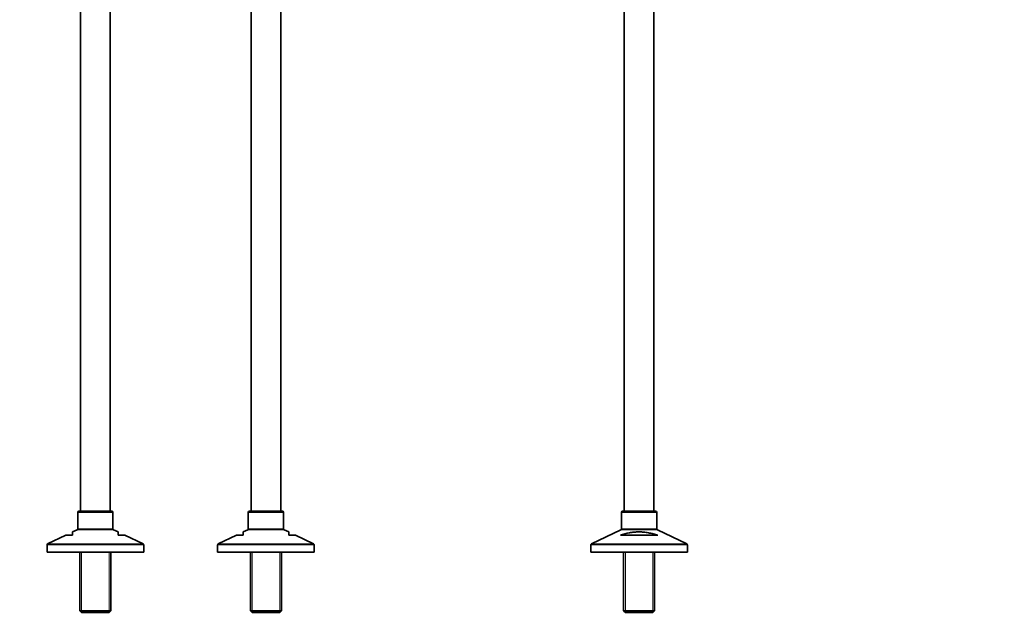
# Model space of a CAD drawing. Units: millimetres. Extents: x 0 to 1467, y 0 to 2758.
# Drawn here: x 601 to 1467, y 1149 to 1674 of the extents above; entities that cross this region are included whole.
import ezdxf
from ezdxf import colors
from ezdxf.entities.mleader import LeaderData, LeaderLine
from ezdxf.math import Vec2, Vec3

# ---------------------------------------------------------------- set-up
doc = ezdxf.new("R2010")
doc.units = ezdxf.units.MM
for name, color, linetype in [('DV1_Défaut', 7, 'Continuous'), ('DV4_Défaut', 7, 'Continuous'), ('Défaut', 7, 'Continuous')]:
    doc.layers.add(name, color=color, linetype=linetype)

# ---------------------------------------------------------------- blocks, each defined once
blk = doc.blocks.new('_DOT')
at = {"color": 0}
blk.add_line((0, 0), (-1, 0), dxfattribs=at)
at = {"color": 0, "const_width": 0.333}
blk.add_lwpolyline([(-0.1665, 0, 1), (0.1665, 0, 1)], format="xyb", close=True, dxfattribs=at)
blk = doc.blocks.new('SE')
at = {"layer": 'DV1_Défaut', "color": 7, "linetype": 'Continuous', "lineweight": 35}
for p, q in [((654.98, 1934.69), (654.98, 1241.95)), ((830.98, 1241.95), (830.98, 1925.33)), ((680.98, 1241.95), (680.98, 1918.12)), ((804.98, 1914.4), (804.98, 1241.95)), ((652.48, 1240.95), (652.48, 1226.58)), ((682.48, 1241.95), (653.48, 1241.95)), ((683.48, 1226.58), (683.48, 1240.95)), ((802.48, 1240.95), (802.48, 1226.58)), ((832.48, 1241.95), (803.48, 1241.95)), ((833.48, 1226.58), (833.48, 1240.95)), ((642.1, 1220.95), (626.05, 1213.23)), ((647.98, 1220.95), (642.1, 1220.95)), ((651.91, 1225.68), (647.97, 1223.78)), ((647.98, 1220.95), (647.98, 1223.79)), ((687.99, 1223.78), (684.05, 1225.68)), ((687.98, 1220.95), (687.98, 1223.79)), ((687.98, 1220.95), (693.86, 1220.95)), ((709.91, 1213.23), (693.86, 1220.95)), ((792.1, 1220.95), (776.05, 1213.23)), ((792.1, 1220.95), (797.98, 1220.95)), ((801.91, 1225.68), (797.97, 1223.78)), ((797.98, 1220.95), (797.98, 1223.79)), ((837.99, 1223.78), (834.05, 1225.68)), ((837.98, 1220.95), (837.98, 1223.79)), ((837.98, 1220.95), (843.86, 1220.95)), ((859.91, 1213.23), (843.86, 1220.95)), ((625.48, 1212.33), (625.48, 1205.95)), ((710.48, 1205.95), (710.48, 1212.33)), ((775.48, 1212.33), (775.48, 1205.95)), ((860.48, 1205.95), (860.48, 1212.33)), ((625.48, 1205.95), (710.48, 1205.95)), ((654.38, 1205.95), (654.38, 1154.45)), ((681.58, 1154.45), (681.58, 1205.95)), ((775.48, 1205.95), (860.48, 1205.95)), ((804.38, 1205.95), (804.38, 1154.45)), ((831.58, 1154.45), (831.58, 1205.95)), ((654.38, 1154.45), (681.58, 1154.45)), ((654.38, 1154.45), (655.88, 1152.95)), ((680.08, 1152.95), (655.88, 1152.95)), ((680.08, 1152.95), (681.58, 1154.45)), ((804.38, 1154.45), (831.58, 1154.45)), ((804.38, 1154.45), (805.88, 1152.95)), ((830.08, 1152.95), (805.88, 1152.95)), ((830.08, 1152.95), (831.58, 1154.45))]:
    blk.add_line(p, q, dxfattribs=at)
at = {"layer": 'DV1_Défaut', "color": 7, "linetype": 'Continuous', "lineweight": 18}
for p, q in [((683.48, 1240.95), (652.48, 1240.95)), ((833.48, 1240.95), (802.48, 1240.95)), ((684.05, 1225.68), (651.91, 1225.68)), ((652.48, 1226.58), (683.48, 1226.58)), ((834.05, 1225.68), (801.91, 1225.68)), ((802.48, 1226.58), (833.48, 1226.58)), ((710.48, 1212.33), (625.48, 1212.33)), ((626.05, 1213.23), (709.91, 1213.23)), ((860.48, 1212.33), (775.48, 1212.33)), ((776.05, 1213.23), (859.91, 1213.23)), ((655.92, 1205.95), (655.92, 1152.95)), ((680.04, 1205.95), (680.04, 1152.95)), ((805.92, 1205.95), (805.92, 1152.95)), ((830.04, 1205.95), (830.04, 1152.95))]:
    blk.add_line(p, q, dxfattribs=at)
at = {"layer": 'DV1_Défaut', "color": 7, "linetype": 'Continuous', "lineweight": 35}
for centre, start, end in [((653.48, 1240.95), 90, 180), ((682.48, 1240.95), 0, 90), ((803.48, 1240.95), 90, 180), ((832.48, 1240.95), 0, 90), ((651.48, 1226.58), 295.70995, 0), ((684.48, 1226.58), 180, 244.29005), ((801.48, 1226.58), 295.70995, 0), ((834.48, 1226.58), 180, 244.29005), ((626.48, 1212.33), 115.70995, 180), ((709.48, 1212.33), 0, 64.29005), ((776.48, 1212.33), 115.70995, 180), ((859.48, 1212.33), 0, 64.29005)]:
    blk.add_arc(centre, 1, start, end, dxfattribs=at)
blk = doc.blocks.new('SE3')
at = {"layer": 'DV4_Défaut', "color": 7, "linetype": 'Continuous', "lineweight": 35}
for p, q in [((1133.05, 1962.95), (1133.05, 1241.95)), ((1159.05, 1241.95), (1159.05, 1962.95)), ((1130.55, 1240.95), (1130.55, 1226.58)), ((1160.55, 1241.95), (1131.55, 1241.95)), ((1161.55, 1226.58), (1161.55, 1240.95)), ((1129.98, 1225.68), (1104.12, 1213.23)), ((1162.48, 1220.95), (1129.62, 1220.95)), ((1187.98, 1213.23), (1162.12, 1225.68)), ((1103.55, 1212.33), (1103.55, 1205.95)), ((1188.55, 1205.95), (1188.55, 1212.33)), ((1188.55, 1205.95), (1103.55, 1205.95)), ((1132.45, 1205.95), (1132.45, 1154.45)), ((1159.65, 1154.45), (1159.65, 1205.95)), ((1159.65, 1154.45), (1132.45, 1154.45)), ((1132.45, 1154.45), (1133.95, 1152.95)), ((1133.95, 1152.95), (1158.15, 1152.95)), ((1158.15, 1152.95), (1159.65, 1154.45))]:
    blk.add_line(p, q, dxfattribs=at)
at = {"layer": 'DV4_Défaut', "color": 7, "linetype": 'Continuous', "lineweight": 18}
for p, q in [((1130.55, 1240.95), (1161.55, 1240.95)), ((1129.98, 1225.68), (1162.12, 1225.68)), ((1161.55, 1226.58), (1130.55, 1226.58)), ((1103.55, 1212.33), (1188.55, 1212.33)), ((1187.98, 1213.23), (1104.12, 1213.23)), ((1133.99, 1205.95), (1133.99, 1152.95)), ((1158.11, 1205.95), (1158.11, 1152.95))]:
    blk.add_line(p, q, dxfattribs=at)
at = {"layer": 'DV4_Défaut', "color": 7, "linetype": 'Continuous', "lineweight": 35}
for centre, start, end in [((1131.55, 1240.95), 90, 180), ((1160.55, 1240.95), 0, 90), ((1129.55, 1226.58), 295.70995, 0), ((1162.55, 1226.58), 180, 244.29005), ((1104.55, 1212.33), 115.70995, 180), ((1187.55, 1212.33), 0, 64.29005)]:
    blk.add_arc(centre, 1, start, end, dxfattribs=at)
blk.add_open_spline([(1129.62, 1220.95), (1132.21, 1221.75), (1134.84, 1222.44), (1138.9, 1223.21), (1140.27, 1223.42), (1142.37, 1223.63), (1143.08, 1223.69), (1144.49, 1223.76), (1145.2, 1223.79), (1147.31, 1223.79), (1148.72, 1223.73), (1151.51, 1223.46), (1152.89, 1223.26), (1155.66, 1222.75), (1157.04, 1222.44), (1159.78, 1221.75), (1161.14, 1221.37), (1162.48, 1220.95)], degree=3, knots=[0, 0, 0, 0, 0.25, 0.25, 0.375, 0.375, 0.4375, 0.4375, 0.5, 0.5, 0.625, 0.625, 0.75, 0.75, 0.875, 0.875, 1, 1, 1, 1], dxfattribs=at)

msp = doc.modelspace()

# ---------------------------------------------------------------- block references
at = {"layer": 'Défaut'}
for name in ['SE', 'SE3']:
    msp.add_blockref(name, (0, 0), dxfattribs=at)

# ---------------------------------------------------------------- leaders
at = {"layer": 'Défaut', "color": 7, "linetype": 'Continuous', "lineweight": 18}
ml = msp.add_multileader_mtext('Standard', dxfattribs=at)
ml.set_content('{\\pxsm0.9;\\fSolid Edge ISO|b1||i0||c0|p34;\\W1.;09/09/2021\\P}', color=256)
ml.set_leader_properties()
ml.set_arrow_properties(name='DOT')
ml.build(insert=Vec2(0, 0))
ml.multileader.update_dxf_attribs({"leader_type": 0, "dogleg_length": 0, "arrow_head_size": 12})
ctx = ml.context
ctx.base_point, ctx.char_height, ctx.arrow_head_size, ctx.landing_gap_size = Vec3(1379.59, 2741.88), 12, 12, 4.2
notes = []
notes.append((ctx, [(0, (0, 0, 0), (0, 0), (1, 0), 1, [])]))
ctx.mtext.insert = Vec3(1381.59, 2748)
for ctx, leaders in notes:
    for number, flags, end, landing, length, lines in leaders:
        leader = LeaderData()
        leader.index, (leader.has_last_leader_line, leader.has_dogleg_vector, leader.attachment_direction) = number, flags
        leader.last_leader_point, leader.dogleg_vector, leader.dogleg_length = Vec3(end), Vec3(landing), length
        for number, points, colour, breaks in lines:
            line = LeaderLine()
            line.index, line.vertices, line.color, line.breaks = number, Vec3.list(points), colors.encode_raw_color(colour), breaks
            leader.lines.append(line)
        ctx.leaders.append(leader)

doc.saveas('drawing.dxf')
